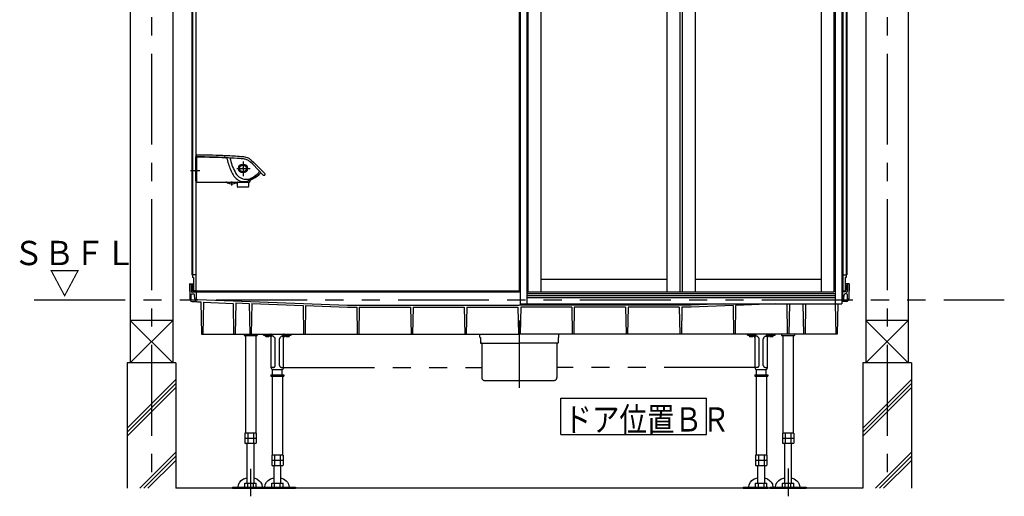
# Model space of a CAD drawing. Extents: x -405 to 205, y -16 to 288.
# Drawn here: x -241 to -160, y 151 to 190 of the extents above; entities that cross this region are included whole.
import ezdxf

# ---------------------------------------------------------------- set-up
doc = ezdxf.new("R2010")
doc.units = 0
doc.header["$MEASUREMENT"] = 0
doc.linetypes.add('CENTER', pattern=[12, 7.5, -1.5, 1.5, -1.5])
doc.linetypes.add('PHANTOM', pattern=[15, 7.5, -1.5, 1.5, -1.5, 1.5, -1.5])
doc.layers.add('VIEW0001', color=7, linetype='CONTINUOUS')
doc.styles.get("Standard").update_dxf_attribs({"font": 'ROMANS', "bigfont": 'EXTFONT'})

msp = doc.modelspace()

# ---------------------------------------------------------------- linework, layer by layer
at = {"layer": 'VIEW0001', "color": 7, "linetype": 'Continuous'}
for p, q in [((-232.144031, 247.196656), (-232.144031, 161.696692)), ((-228.644031, 247.196656), (-228.644031, 161.696692)), ((-171.477365, 247.196656), (-171.477365, 161.696692)), ((-167.977365, 247.196656), (-167.977365, 161.696692)), ((-227.067361, 233.063323), (-227.067361, 174.368892)), ((-227.027363, 233.063323), (-227.027363, 174.368892)), ((-226.75069, 233.063323), (-226.75069, 167.696656)), ((-226.727359, 233.063323), (-226.727359, 167.696656)), ((-200.060698, 233.063323), (-200.060698, 167.629989)), ((-199.994033, 233.063323), (-199.994033, 166.563323)), ((-199.444038, 233.063323), (-199.444038, 166.563323)), ((-174.010704, 233.063323), (-174.010704, 166.563323)), ((-173.460708, 233.063323), (-173.460708, 166.563323)), ((-173.394031, 233.063323), (-173.394031, 167.696656)), ((-173.370706, 233.063323), (-173.370706, 167.696656)), ((-173.094033, 233.063323), (-173.094033, 168.729989)), ((-173.054035, 233.063323), (-173.054035, 168.963321)), ((-199.344038, 230.629989), (-199.344038, 167.563323)), ((-186.827371, 230.629989), (-186.827371, 167.563323)), ((-186.627371, 230.629989), (-186.627371, 167.563323)), ((-185.560704, 230.629989), (-185.560704, 167.563323)), ((-175.177371, 230.629989), (-175.177371, 167.563323)), ((-174.110704, 230.629989), (-174.110704, 167.563323)), ((-198.277371, 198.004989), (-198.277371, 167.563323)), ((-187.894038, 198.004989), (-187.894038, 167.563323)), ((-226.727365, 176.713323), (-226.727365, 178.696657)), ((-226.710698, 178.713323), (-226.694112, 178.713178)), ((-226.694981, 178.676716), (-226.692878, 178.797219)), ((-226.670805, 178.658299), (-226.675693, 178.658301)), ((-226.659022, 178.658293), (-226.670805, 178.658299)), ((-226.694031, 178.637944), (-226.694031, 176.646656)), ((-224.070019, 178.601965), (-224.300435, 178.612631)), ((-224.198134, 178.608195), (-224.167827, 178.483765)), ((-223.937178, 178.596053), (-223.89339, 178.438234)), ((-222.039625, 178.07531), (-222.235973, 178.260226)), ((-222.168162, 178.42161), (-221.973483, 178.243125)), ((-221.17251, 177.190692), (-222.039625, 178.07531)), ((-221.973483, 178.243125), (-221.34571, 177.61255)), ((-221.912658, 177.014455), (-221.821288, 177.064877)), ((-221.745389, 177.103478), (-221.739479, 177.106057)), ((-221.72602, 177.100146), (-221.737191, 177.088382)), ((-221.34571, 177.61255), (-221.050359, 177.304039)), ((-226.694031, 176.696802), (-226.710698, 176.696656)), ((-226.660698, 176.613323), (-222.308989, 176.613323)), ((-223.860562, 176.464847), (-223.673944, 176.466482)), ((-223.327365, 176.601725), (-223.327365, 176.293732)), ((-223.326509, 176.288461), (-223.29783, 176.202424)), ((-222.390233, 176.202424), (-222.361553, 176.288461)), ((-222.379017, 176.754741), (-222.38074, 176.756359)), ((-222.3772, 176.753041), (-222.379017, 176.754741)), ((-222.369404, 176.769394), (-222.350651, 176.78046)), ((-222.360698, 176.293732), (-222.360698, 176.613323)), ((-222.33788, 176.758992), (-222.358924, 176.753399)), ((-222.350651, 176.78046), (-222.325728, 176.79361)), ((-222.325675, 176.793506), (-222.253811, 176.830206)), ((-222.269021, 176.772388), (-222.275701, 176.644912)), ((-222.253811, 176.830206), (-222.239257, 176.837805)), ((-222.239257, 176.837806), (-222.188857, 176.864375)), ((-222.206218, 176.800288), (-222.037107, 176.875096)), ((-222.188857, 176.864375), (-222.134792, 176.89302)), ((-222.134792, 176.89302), (-222.07865, 176.923102)), ((-222.07865, 176.923102), (-222.022053, 176.953817)), ((-221.965283, 176.985034), (-221.912564, 177.014284)), ((-222.406044, 176.191027), (-223.282019, 176.191027)), ((-227.067361, 175.363315), (-227.067361, 168.963321)), ((-227.027363, 175.363315), (-227.027363, 168.729989)), ((-227.027363, 168.963321), (-227.067361, 168.963321)), ((-226.75069, 168.963321), (-227.027363, 168.963321)), ((-173.370706, 168.963321), (-173.094033, 168.963321)), ((-173.094033, 168.963321), (-173.054035, 168.963321)), ((-227.260699, 168.229989), (-227.238589, 166.963321)), ((-227.260698, 168.229989), (-227.225634, 168.229989)), ((-227.225634, 168.22999), (-226.944029, 168.22999)), ((-227.12565, 168.131735), (-227.116004, 167.579117)), ((-226.944029, 168.729989), (-227.027363, 168.729989)), ((-227.004027, 168.129988), (-227.027363, 168.129988)), ((-227.027363, 168.129988), (-227.027363, 167.696656)), ((-227.004027, 168.129988), (-227.004027, 167.696656)), ((-226.944029, 168.729989), (-226.944029, 167.653321)), ((-187.894038, 168.563323), (-198.277371, 168.563323)), ((-175.177371, 168.563323), (-185.560704, 168.563323)), ((-173.094033, 168.729989), (-173.177367, 168.729989)), ((-173.177367, 168.729989), (-173.177367, 167.629988)), ((-172.895762, 168.22999), (-173.177367, 168.22999)), ((-173.117369, 168.129988), (-173.094033, 168.129988)), ((-173.117369, 168.129988), (-173.117369, 167.696656)), ((-173.094033, 168.129988), (-173.094033, 167.696656)), ((-172.995746, 168.131735), (-173.005392, 167.579117)), ((-172.860698, 168.229989), (-172.895762, 168.229989)), ((-172.860697, 168.229989), (-172.882807, 166.963321)), ((-227.131561, 166.96332), (-227.121914, 167.331733)), ((-227.066012, 167.529989), (-227.044031, 167.529989)), ((-227.055269, 167.396655), (-226.949277, 167.396655)), ((-227.027364, 167.546656), (-227.027364, 167.546656)), ((-227.010698, 167.563323), (-200.060698, 167.563323)), ((-226.944029, 167.653321), (-226.960692, 167.653321)), ((-226.794025, 167.629989), (-226.960692, 167.629989)), ((-226.794025, 167.653321), (-226.944029, 167.653321)), ((-226.944029, 167.629989), (-199.994033, 167.629989)), ((-226.944029, 167.629989), (-226.727365, 167.629989)), ((-226.834912, 166.969809), (-226.849372, 167.301016)), ((-226.724581, 167.499564), (-226.702179, 166.986479)), ((-199.994033, 167.563323), (-200.060698, 167.563323)), ((-199.444038, 167.429989), (-174.010704, 167.429989)), ((-199.344038, 167.563323), (-174.110704, 167.563323)), ((-173.460708, 167.629989), (-173.160692, 167.629989)), ((-173.110698, 167.563323), (-173.460708, 167.563323)), ((-173.396815, 167.499564), (-173.419217, 166.986479)), ((-173.327371, 167.653321), (-173.177367, 167.653321)), ((-173.327365, 167.653323), (-173.160692, 167.653323)), ((-173.286484, 166.969809), (-173.272024, 167.301016)), ((-173.177367, 167.653321), (-173.160704, 167.653321)), ((-173.066127, 167.396655), (-173.172119, 167.396655)), ((-173.094033, 167.546656), (-173.094033, 167.546656)), ((-173.055385, 167.529989), (-173.077365, 167.529989)), ((-172.989835, 166.96332), (-172.999482, 167.331733)), ((-227.238587, 166.963321), (-227.131561, 166.963321)), ((-227.173338, 166.845958), (-227.194032, 166.963321)), ((-227.074857, 166.763322), (-226.688405, 166.763322)), ((-226.577363, 166.890323), (-226.604274, 166.890861)), ((-226.601799, 166.746656), (-226.327366, 166.746656)), ((-226.577363, 166.916995), (-226.577363, 166.890323)), ((-226.576528, 166.925966), (-214.236854, 166.464482)), ((-226.327366, 166.746656), (-226.280528, 164.063323)), ((-226.107868, 166.698292), (-226.153862, 164.063323)), ((-226.107868, 166.698292), (-223.66843, 166.607061)), ((-223.66843, 166.607061), (-223.624029, 164.063323)), ((-223.452229, 166.649011), (-223.497362, 164.063323)), ((-223.452229, 166.649011), (-222.335101, 166.607232)), ((-222.335101, 166.607232), (-222.290697, 164.063323)), ((-222.119767, 166.599179), (-222.16403, 164.063323)), ((-222.119767, 166.599179), (-217.898872, 166.441324)), ((-199.994033, 166.563323), (-199.444038, 166.563323)), ((-199.444038, 167.263323), (-174.010704, 167.263323)), ((-199.444038, 167.088044), (-174.010704, 167.088044)), ((-199.444038, 166.563323), (-173.460708, 166.563323)), ((-183.241637, 166.563323), (-185.884542, 166.464482)), ((-178.960385, 166.563323), (-182.222524, 166.441324)), ((-178.001003, 166.563323), (-177.957366, 164.063323)), ((-177.787061, 166.563323), (-177.830699, 164.063323)), ((-176.667671, 166.563323), (-176.624034, 164.063323)), ((-176.453729, 166.563323), (-176.497367, 164.063323)), ((-174.011172, 166.563323), (-173.967535, 164.063323)), ((-173.79723, 166.563323), (-173.840868, 164.063323)), ((-173.046539, 166.763322), (-173.432991, 166.763322)), ((-172.882809, 166.963321), (-172.989835, 166.963321)), ((-172.948058, 166.845958), (-172.927364, 166.963321)), ((-217.898872, 166.441324), (-217.857364, 164.063323)), ((-217.689326, 166.433487), (-217.730697, 164.063323)), ((-217.689326, 166.433487), (-214.239845, 166.304482)), ((-214.239845, 166.304482), (-213.463149, 166.304482)), ((-214.236854, 166.464482), (-200.060698, 166.464482)), ((-213.463149, 166.304482), (-213.424029, 164.063323)), ((-213.258243, 166.304482), (-213.297363, 164.063323)), ((-213.258243, 166.304482), (-209.029818, 166.304482)), ((-209.029818, 166.304482), (-208.990698, 164.063323)), ((-208.824912, 166.304482), (-208.864032, 164.063323)), ((-208.824912, 166.304482), (-204.596485, 166.304482)), ((-204.596485, 166.304482), (-204.557365, 164.063323)), ((-204.391579, 166.304482), (-204.430698, 164.063323)), ((-204.391579, 166.304482), (-200.179818, 166.304482)), ((-200.179818, 166.304482), (-200.140698, 164.063323)), ((-185.884542, 166.464482), (-200.060698, 166.464482)), ((-199.941578, 166.304482), (-199.980698, 164.063323)), ((-195.729817, 166.304482), (-199.941578, 166.304482)), ((-195.729817, 166.304482), (-195.690698, 164.063323)), ((-195.524912, 166.304482), (-195.564031, 164.063323)), ((-191.296484, 166.304482), (-195.524912, 166.304482)), ((-191.296484, 166.304482), (-191.257364, 164.063323)), ((-191.091578, 166.304482), (-191.130698, 164.063323)), ((-186.863153, 166.304482), (-191.091578, 166.304482)), ((-186.863153, 166.304482), (-186.824033, 164.063323)), ((-186.658247, 166.304482), (-186.697367, 164.063323)), ((-185.881551, 166.304482), (-186.658247, 166.304482)), ((-182.43207, 166.433487), (-185.881551, 166.304482)), ((-182.43207, 166.433487), (-182.390699, 164.063323)), ((-182.222524, 166.441324), (-182.264032, 164.063323)), ((-232.144031, 165.196656), (-228.644031, 161.696656)), ((-228.644031, 165.196656), (-232.144031, 161.696656)), ((-228.644187, 165.196656), (-232.143537, 165.196656)), ((-167.977365, 165.196656), (-171.477365, 161.696656)), ((-171.477365, 165.196656), (-167.977365, 161.696656)), ((-167.977521, 165.196656), (-171.47687, 165.196656)), ((-226.280528, 164.063323), (-200.060698, 164.063323)), ((-222.760698, 164.063323), (-222.760698, 163.943322)), ((-221.694031, 164.063323), (-221.694031, 163.943322)), ((-173.840868, 164.063323), (-200.060698, 164.063323)), ((-178.427365, 164.063323), (-178.427365, 163.943322)), ((-177.360698, 164.063323), (-177.360698, 163.943322)), ((-222.760698, 163.943322), (-221.694031, 163.943322)), ((-222.650698, 163.943322), (-222.650698, 155.909989)), ((-221.804031, 163.943322), (-221.804031, 155.909989)), ((-178.427365, 163.943322), (-177.360698, 163.943322)), ((-178.317365, 163.943322), (-178.317365, 155.909989)), ((-177.470698, 163.943322), (-177.470698, 155.909989)), ((-228.394031, 161.696656), (-232.394031, 161.696656)), ((-232.394031, 161.696656), (-232.394031, 151.363324)), ((-228.394031, 161.696656), (-228.394031, 151.363323)), ((-167.727365, 161.696656), (-171.727365, 161.696656)), ((-171.727365, 161.696656), (-171.727365, 151.363313)), ((-167.727365, 161.696656), (-167.727365, 151.363312)), ((-232.394031, 156.327099), (-228.394031, 160.327099)), ((-232.394031, 155.993801), (-228.394031, 159.993801)), ((-171.727365, 156.327099), (-167.727365, 160.327099)), ((-171.727365, 155.993801), (-167.727365, 159.993801)), ((-232.394031, 155.660504), (-228.394031, 159.660503)), ((-171.727365, 155.660504), (-167.727365, 159.660503)), ((-196.633103, 155.785604), (-196.633103, 158.785604)), ((-196.633103, 158.785604), (-184.633103, 158.785604)), ((-184.633103, 155.785604), (-184.633103, 158.785604)), ((-222.689245, 155.909989), (-222.689245, 155.088671)), ((-221.765484, 155.909989), (-222.689245, 155.909989)), ((-221.765485, 155.476656), (-222.689245, 155.476656)), ((-222.458305, 155.909989), (-222.458305, 155.043322)), ((-221.996425, 155.909989), (-221.996425, 155.043322)), ((-221.844031, 155.809989), (-221.844031, 155.809989)), ((-221.765485, 155.909989), (-221.765485, 155.088671)), ((-196.633103, 155.785604), (-184.633103, 155.785604)), ((-177.432151, 155.909989), (-178.355912, 155.909989)), ((-178.355912, 155.909989), (-178.355912, 155.088671)), ((-177.432151, 155.476656), (-178.355912, 155.476656)), ((-178.124971, 155.909989), (-178.124971, 155.043322)), ((-177.663091, 155.909989), (-177.663091, 155.043322)), ((-177.510698, 155.809989), (-177.510698, 155.809989)), ((-177.432151, 155.909989), (-177.432151, 155.088671)), ((-231.358448, 151.363323), (-228.394031, 154.32774)), ((-222.689243, 155.088675), (-222.610696, 155.043326)), ((-221.84403, 155.043322), (-222.610698, 155.043322)), ((-222.494031, 151.773323), (-222.494031, 155.043322)), ((-221.960698, 155.043322), (-221.960698, 151.773323)), ((-221.844033, 155.043325), (-221.765487, 155.088674)), ((-178.35591, 155.088675), (-178.277363, 155.043326)), ((-177.510697, 155.043322), (-178.277365, 155.043322)), ((-178.160698, 151.773323), (-178.160698, 155.043322)), ((-177.627365, 155.043322), (-177.627365, 151.773323)), ((-177.5107, 155.043325), (-177.432153, 155.088674)), ((-170.691781, 151.363323), (-167.727365, 154.32774)), ((-231.02515, 151.363323), (-228.394031, 153.994442)), ((-230.691852, 151.363323), (-228.394031, 153.661144)), ((-170.358483, 151.363323), (-167.727365, 153.994442)), ((-170.025186, 151.363323), (-167.727365, 153.661144)), ((-171.727382, 151.363313), (-228.394031, 151.363323)), ((-223.727365, 151.43999), (-223.727365, 151.363323)), ((-223.727365, 151.43999), (-220.727365, 151.43999)), ((-223.727365, 151.363323), (-220.727365, 151.363323)), ((-222.689245, 151.773323), (-221.765485, 151.773323)), ((-222.689245, 151.43999), (-222.689245, 151.773323)), ((-222.458305, 151.43999), (-222.458305, 151.773323)), ((-221.996425, 151.43999), (-221.996425, 151.773323)), ((-221.765485, 151.43999), (-221.765485, 151.773323)), ((-220.727365, 151.43999), (-220.727365, 151.363323)), ((-179.394031, 151.43999), (-179.394031, 151.363323)), ((-179.394031, 151.43999), (-176.394031, 151.43999)), ((-179.394031, 151.363323), (-176.394031, 151.363323)), ((-178.355912, 151.43999), (-178.355912, 151.773323)), ((-178.355912, 151.773323), (-177.432151, 151.773323)), ((-178.124971, 151.43999), (-178.124971, 151.773323)), ((-177.663091, 151.43999), (-177.663091, 151.773323)), ((-177.432151, 151.43999), (-177.432151, 151.773323)), ((-176.394031, 151.43999), (-176.394031, 151.363323))]:
    msp.add_line(p, q, dxfattribs=at)
at = {"layer": 'VIEW0001', "color": 7, "linetype": 'CENTER'}
for p, q in [((-230.394031, 247.196656), (-230.394031, 151.363323)), ((-169.727365, 247.196656), (-169.727365, 151.363312)), ((-222.844031, 178.295478), (-222.844031, 177.083171)), ((-226.415488, 177.529989), (-227.175268, 177.529989)), ((-223.347447, 177.729989), (-222.263729, 177.729989)), ((-223.773988, 176.317566), (-223.773988, 176.666039)), ((-200.060698, 165.183903), (-200.060698, 159.65168)), ((-222.227365, 152.954554), (-222.227365, 150.696656)), ((-177.894031, 152.992969), (-177.894031, 150.696656))]:
    msp.add_line(p, q, dxfattribs=at)
at = {"layer": 'VIEW0001', "color": 7, "linetype": 'PHANTOM'}
msp.add_line((-240.060698, 166.896656), (-160.060698, 166.896656), dxfattribs=at)
at = {"layer": 'VIEW0001', "color": 32, "linetype": 'PHANTOM'}
for p, q in [((-221.1507, 163.996656), (-221.1507, 164.063323)), ((-218.870696, 163.996656), (-218.870696, 164.063323)), ((-203.327365, 163.819991), (-203.327365, 164.063323)), ((-196.794031, 163.819991), (-196.794031, 164.063323)), ((-181.2507, 163.996656), (-181.2507, 164.063323)), ((-178.970696, 163.996656), (-178.970696, 164.063323)), ((-221.1507, 163.996656), (-220.567365, 163.996656)), ((-221.013972, 163.938885), (-221.019026, 163.996659)), ((-220.532009, 163.814651), (-220.675303, 163.957944)), ((-220.674086, 163.938884), (-220.669031, 163.996659)), ((-220.517365, 161.279991), (-220.517365, 163.946656)), ((-220.392119, 163.896656), (-220.517365, 163.896656)), ((-220.450698, 163.896656), (-220.450698, 163.946656)), ((-220.213321, 163.759279), (-220.321409, 163.867367)), ((-220.184031, 161.496657), (-220.184031, 163.688568)), ((-219.837365, 161.496657), (-219.837365, 163.688568)), ((-219.699987, 163.867367), (-219.808075, 163.759279)), ((-219.629277, 163.896656), (-219.504031, 163.896656)), ((-219.570698, 163.896656), (-219.570698, 163.946656)), ((-219.504031, 161.279991), (-219.504031, 163.946656)), ((-219.489387, 163.814651), (-219.346083, 163.957955)), ((-219.454031, 163.996656), (-218.870696, 163.996656)), ((-219.347305, 163.938885), (-219.35236, 163.996659)), ((-219.007419, 163.938884), (-219.002365, 163.996659)), ((-203.294031, 163.786657), (-203.260698, 163.786657)), ((-203.260698, 163.786657), (-203.260698, 163.353324)), ((-203.244031, 163.336657), (-200.060698, 163.336657)), ((-203.160698, 163.319991), (-203.160698, 160.486657)), ((-196.877365, 163.336657), (-200.060698, 163.336657)), ((-196.960698, 163.319991), (-196.960698, 160.486657)), ((-196.827365, 163.786657), (-196.860698, 163.786657)), ((-196.860698, 163.786657), (-196.860698, 163.353324)), ((-181.2507, 163.996656), (-180.667365, 163.996656)), ((-181.113972, 163.938885), (-181.119026, 163.996659)), ((-180.632009, 163.814651), (-180.775303, 163.957944)), ((-180.774086, 163.938884), (-180.769031, 163.996659)), ((-180.617365, 161.279991), (-180.617365, 163.946656)), ((-180.492119, 163.896656), (-180.617365, 163.896656)), ((-180.550698, 163.896656), (-180.550698, 163.946656)), ((-180.313321, 163.759279), (-180.421409, 163.867367)), ((-180.284031, 161.496657), (-180.284031, 163.688568)), ((-179.937365, 161.496657), (-179.937365, 163.688568)), ((-179.799987, 163.867367), (-179.908075, 163.759279)), ((-179.729277, 163.896656), (-179.604031, 163.896656)), ((-179.670698, 163.896656), (-179.670698, 163.946656)), ((-179.604031, 161.279991), (-179.604031, 163.946656)), ((-179.589387, 163.814651), (-179.446083, 163.957955)), ((-179.554031, 163.996656), (-178.970696, 163.996656)), ((-179.447305, 163.938885), (-179.45236, 163.996659)), ((-179.107419, 163.938884), (-179.102365, 163.996659)), ((-220.350698, 161.329991), (-220.517365, 161.329991)), ((-220.410698, 160.729991), (-220.410698, 161.163324)), ((-220.400698, 161.163324), (-219.620698, 161.163324)), ((-219.670698, 161.329991), (-219.504031, 161.329991)), ((-219.610698, 160.729991), (-219.610698, 161.163324)), ((-219.504031, 161.329991), (-203.160698, 161.329991)), ((-180.617365, 161.329991), (-196.960698, 161.329991)), ((-180.450698, 161.329991), (-180.617365, 161.329991)), ((-180.510698, 160.709991), (-180.510698, 161.163324)), ((-180.500698, 161.163324), (-179.720698, 161.163324)), ((-179.770698, 161.329991), (-179.604031, 161.329991)), ((-179.710698, 160.709991), (-179.710698, 161.163324)), ((-220.544031, 160.709991), (-219.477365, 160.709991)), ((-220.544031, 160.709991), (-220.544031, 160.609991)), ((-220.544031, 160.609991), (-219.477365, 160.609991)), ((-220.434031, 160.609991), (-220.434031, 154.076657)), ((-220.394031, 160.729991), (-220.394031, 160.709991)), ((-219.627365, 160.729991), (-219.627365, 160.709991)), ((-219.587365, 160.609991), (-219.587365, 154.076657)), ((-219.477365, 160.709991), (-219.477365, 160.609991)), ((-202.927365, 160.253324), (-197.194031, 160.253324)), ((-180.644031, 160.709991), (-180.644031, 160.609991)), ((-180.644031, 160.709991), (-179.577365, 160.709991)), ((-180.644031, 160.609991), (-179.577365, 160.609991)), ((-180.534031, 160.609991), (-180.534031, 154.076657)), ((-179.687365, 160.609991), (-179.687365, 154.076657)), ((-179.577365, 160.709991), (-179.577365, 160.609991)), ((-220.472578, 154.076657), (-220.472578, 153.255339)), ((-219.548818, 154.076657), (-220.472578, 154.076657)), ((-219.548818, 153.643324), (-220.472578, 153.643324)), ((-220.241638, 154.076657), (-220.241638, 153.209991)), ((-219.779758, 154.076657), (-219.779758, 153.209991)), ((-219.627365, 153.976657), (-219.627365, 153.976657)), ((-219.548818, 154.076657), (-219.548818, 153.255339)), ((-179.648818, 154.076657), (-180.572578, 154.076657)), ((-180.572578, 154.076657), (-180.572578, 153.255339)), ((-179.648818, 153.643324), (-180.572578, 153.643324)), ((-179.710698, 153.643324), (-180.510698, 153.643324)), ((-180.341638, 154.076657), (-180.341638, 153.209991)), ((-179.879758, 154.076657), (-179.879758, 153.209991)), ((-179.727365, 153.976657), (-179.727365, 153.976657)), ((-179.648818, 154.076657), (-179.648818, 153.255339)), ((-220.472576, 153.255343), (-220.394029, 153.209994)), ((-219.627364, 153.209991), (-220.394031, 153.209991)), ((-220.277365, 151.773323), (-220.277365, 153.209991)), ((-219.744031, 153.209991), (-219.744031, 151.773323)), ((-219.627367, 153.209993), (-219.54882, 153.255342)), ((-180.572576, 153.255343), (-180.494029, 153.209994)), ((-179.727364, 153.209991), (-180.494031, 153.209991)), ((-180.377365, 151.773323), (-180.377365, 153.209991)), ((-179.844031, 153.209991), (-179.844031, 151.773323)), ((-179.727367, 153.209993), (-179.64882, 153.255342)), ((-220.727365, 151.43999), (-218.510698, 151.43999)), ((-220.727365, 151.363323), (-218.510698, 151.363323)), ((-220.472578, 151.43999), (-220.472578, 151.773323)), ((-220.472578, 151.773323), (-219.548818, 151.773323)), ((-220.394031, 151.43999), (-219.627364, 151.43999)), ((-220.241638, 151.43999), (-220.241638, 151.773323)), ((-219.779758, 151.43999), (-219.779758, 151.773323)), ((-219.548818, 151.43999), (-219.548818, 151.773323)), ((-218.510698, 151.43999), (-218.510698, 151.363323)), ((-181.610698, 151.43999), (-179.527996, 151.43999)), ((-181.610698, 151.43999), (-181.610698, 151.363323)), ((-181.610698, 151.363323), (-179.527996, 151.363323)), ((-180.572578, 151.43999), (-180.572578, 151.773323)), ((-180.572578, 151.773323), (-179.648818, 151.773323)), ((-180.494031, 151.43999), (-179.727364, 151.43999)), ((-180.341638, 151.43999), (-180.341638, 151.773323)), ((-179.879758, 151.43999), (-179.879758, 151.773323)), ((-179.648818, 151.43999), (-179.648818, 151.773323))]:
    msp.add_line(p, q, dxfattribs=at)
at = {"layer": 'VIEW0001', "color": 7, "linetype": 'Continuous'}
for points in [[(-221.965959, 176.984659), (-221.971473, 176.981612), (-221.977012, 176.978554), (-221.982575, 176.975487), (-221.98816, 176.97241), (-221.993766, 176.969325), (-221.999391, 176.966234), (-222.005033, 176.963136), (-222.010692, 176.960034), (-222.016366, 176.956927), (-222.022053, 176.953817)], [(-223.259126, 151.43999), (-223.25926, 151.45309), (-223.224971, 151.660786), (-223.114403, 151.867804), (-222.998117, 151.992181), (-222.800059, 152.126014), (-222.494032, 152.230733)], [(-221.960697, 152.216605), (-221.717185, 152.125356), (-221.507611, 151.980742), (-221.399432, 151.861558), (-221.303032, 151.687189), (-221.25926, 151.45309), (-221.259394, 151.43999)], [(-178.925793, 151.43999), (-178.925927, 151.45309), (-178.891638, 151.660786), (-178.78107, 151.867804), (-178.664784, 151.992181), (-178.466725, 152.126014), (-178.160699, 152.230733)], [(-177.627364, 152.216605), (-177.383852, 152.125356), (-177.174278, 151.980742), (-177.066099, 151.861558), (-176.969699, 151.687189), (-176.925927, 151.45309), (-176.926061, 151.43999)]]:
    msp.add_lwpolyline(points, dxfattribs=at)
at = {"layer": 'VIEW0001', "color": 32, "linetype": 'PHANTOM'}
for points in [[(-221.042459, 151.43999), (-221.042593, 151.45309), (-221.008304, 151.660786), (-220.897737, 151.867804), (-220.78145, 151.992181), (-220.583392, 152.126014), (-220.277365, 152.230733)], [(-219.744031, 152.216605), (-219.500519, 152.125356), (-219.290944, 151.980742), (-219.182765, 151.861558), (-219.086366, 151.687189), (-219.042593, 151.45309), (-219.042727, 151.43999)], [(-181.142459, 151.43999), (-181.142593, 151.45309), (-181.108304, 151.660786), (-180.997737, 151.867804), (-180.88145, 151.992181), (-180.683392, 152.126014), (-180.377365, 152.230733)], [(-179.844031, 152.216605), (-179.600519, 152.125356), (-179.390944, 151.980742), (-179.282765, 151.861558), (-179.186366, 151.687189), (-179.142593, 151.45309), (-179.142727, 151.43999)]]:
    msp.add_lwpolyline(points, dxfattribs=at)
at = {"layer": 'VIEW0001', "color": 7, "linetype": 'Continuous'}
for radius in [0.367737, 0.2804, 0.05]:
    msp.add_circle((-222.844031, 177.729989), radius, dxfattribs=at)
for centre, radius, start, end in [((-226.710698, 178.696657), 0.016667, 90, 180), ((-226.325061, 152.012087), 26.666667, 88.875575, 90.794852), ((-226.65955, 178.796637), 0.033333, 89.961626, 179), ((-226.675698, 178.641634), 0.016667, 89.983236, 162.668661), ((-226.328917, 152.165353), 26.666667, 87.898085, 90.710365), ((-226.556121, 145.325067), 33.333333, 88.764023, 90.176885), ((-226.118557, 145.341791), 33.333333, 86.951018, 89.455465), ((-225.685723, 152.149514), 26.666667, 86.8701, 89.280498), ((-224.297354, 178.695908), 0.083333, 88.767614, 267.881299), ((-225.216818, 152.12801), 26.666667, 85.252469, 87.878568), ((-225.6268, 152.165247), 26.666667, 83.857569, 84.367952), ((-222.848733, 177.681657), 1, 62.987866, 85.68283), ((-226.677365, 178.637944), 0.016667, 148.715352, 180), ((-226.141874, 145.318705), 33.333333, 88.065825, 89.47615), ((-225.821914, 145.309438), 33.333333, 87.205702, 88.616028), ((-220.275999, 179.407711), 4, 193.355159, 200.88063), ((-225.200342, 151.959265), 26.666667, 85.410393, 87.570669), ((-220.21113, 179.224402), 4, 198.09509, 212.318943), ((-220.008407, 179.39055), 4, 193.773194, 211.133628), ((-225.533049, 151.988071), 26.666667, 83.973019, 84.692668), ((-222.901451, 177.521606), 1, 63.967537, 80.310108), ((-223.11393, 177.256748), 1.333333, 48.816879, 60.756676), ((-221.508381, 178.750762), 2.666667, 218.633225, 222.634345), ((-221.211723, 178.798997), 2.666667, 213.622684, 217.623804), ((-221.382294, 178.999068), 2.666667, 223.275004, 227.228081), ((-222.591032, 177.850206), 1.008205, 233.327076, 287.371696), ((-223.376525, 179.316806), 2.666667, 298.129374, 316.268631), ((-223.291926, 179.228082), 2.666667, 298.070463, 316.305009), ((-223.346817, 179.214462), 2.666667, 300.068257, 307.128873), ((-220.573124, 174.708295), 2.666667, 116.078322, 117.907918), ((-221.725283, 177.075896), 0.033333, 97.52623, 115.188255), ((-221.72917, 177.103965), 0.005, 309.577436, 95.494807), ((-221.11038, 177.246229), 0.083333, 221.793523, 43.924686), ((-226.710698, 176.713323), 0.016667, 180, 270), ((-226.660698, 176.646656), 0.033333, 180, 270), ((-224.258185, 176.546656), 0.066667, 54.859307, 90), ((-223.773947, 177.234617), 0.774628, 234.859307, 263.580103), ((-223.774028, 177.234617), 0.774628, 277.423295, 305.140693), ((-221.695774, 178.935171), 2.666667, 228.285545, 231.847771), ((-222.765206, 177.664312), 1.008205, 235.025861, 290.59689), ((-223.28979, 176.546656), 0.066667, 90, 125.140695), ((-223.310698, 176.293732), 0.016667, 180, 198.434949), ((-222.844963, 177.281418), 0.668095, 270, 284.94828), ((-223.320189, 179.223134), 2.666667, 284.078226, 294.691922), ((-222.364081, 176.75584), 0.016667, 163.32231, 178.214623), ((-222.332552, 176.713839), 0.066667, 123.557439, 135.431686), ((-222.352492, 176.814959), 0.066667, 248.246004, 251.644794), ((-222.373951, 176.81835), 0.066667, 270.399477, 283.026727), ((-222.377365, 176.293732), 0.016667, 341.565051, 0), ((-223.268862, 179.257869), 2.666667, 290.433382, 298.151082), ((-222.308989, 176.646656), 0.033333, 270, 357), ((-222.476835, 177.52943), 0.668095, 286.238297, 302.316155), ((-223.282019, 176.207694), 0.016667, 198.434949, 270), ((-222.406044, 176.207694), 0.016667, 270, 341.565051), ((-227.225634, 168.12999), 0.1, 0.999997, 90.000005), ((-172.895762, 168.12999), 0.1, 89.999995, 179.000003), ((-227.055269, 167.329987), 0.066667, 89.999997, 178.5), ((-227.066012, 167.57999), 0.05, 180.999999, 270), ((-227.044031, 167.546656), 0.016667, 270, 0.000003), ((-227.010698, 167.546656), 0.016667, 89.999995, 179.999997), ((-226.960692, 167.696656), 0.066667, 179.999991, 270.000001), ((-226.960692, 167.696656), 0.043333, 179.999991, 270.000001), ((-226.949277, 167.296654), 0.1, 2.499994, 89.999997), ((-226.794025, 167.696658), 0.066667, 270.000009, 359.999991), ((-226.794025, 167.696656), 0.043335, 269.999997, 0.000009), ((-226.794025, 167.696656), 0.066667, 269.999997, 0.000009), ((-226.791183, 167.496656), 0.066667, 2.500002, 90.000005), ((-173.330213, 167.496656), 0.066667, 89.999995, 177.499998), ((-173.327371, 167.696656), 0.066667, 179.999991, 270.000003), ((-173.327371, 167.696656), 0.043333, 179.999991, 270.000003), ((-173.327365, 167.696658), 0.043333, 180.000009, 269.999991), ((-173.172119, 167.296654), 0.1, 90.000003, 177.500006), ((-173.160704, 167.696656), 0.043333, 269.999999, 0.000009), ((-173.160704, 167.696656), 0.066667, 269.999999, 0.000009), ((-173.110698, 167.546656), 0.016667, 0.000003, 90.000005), ((-173.077365, 167.546656), 0.016667, 179.999997, 270), ((-173.066127, 167.329987), 0.066667, 1.5, 90.000003), ((-173.055385, 167.57999), 0.05, 270, 359.000001), ((-227.074857, 166.863322), 0.1, 190, 270.000003), ((-226.601799, 166.979988), 0.233333, 182.5, 270.000003), ((-226.602274, 166.990841), 0.1, 182.5, 268.854237), ((-173.519122, 166.990841), 0.1, 305.741805, 357.5), ((-173.519597, 166.979988), 0.233333, 284.618374, 357.5), ((-173.046539, 166.863322), 0.1, 269.999997, 350)]:
    msp.add_arc(centre, radius, start, end, dxfattribs=at)
at = {"layer": 'VIEW0001', "color": 160, "linetype": 'Continuous'}
msp.add_arc((-223.017228, 177.393571), 1.333333, 50.44643, 62.160266, dxfattribs=at)
at = {"layer": 'VIEW0001', "color": 32, "linetype": 'PHANTOM'}
for centre, radius, start, end in [((-220.567365, 163.946656), 0.116667, 0, 90), ((-219.454031, 163.946656), 0.116667, 90, 180), ((-196.827365, 164.003324), 0.033333, 359.999997, 90), ((-180.667365, 163.946656), 0.116667, 0, 90), ((-179.554031, 163.946656), 0.116667, 90, 180), ((-220.950884, 163.944402), 0.063333, 184.999844, 254.636956), ((-220.844031, 164.333323), 0.466667, 254.637411, 285.362497), ((-220.737171, 163.944402), 0.063333, 285.362497, 355.000265), ((-220.567365, 163.946656), 0.05, 0, 90), ((-220.567365, 163.779296), 0.05, 0, 45), ((-220.392119, 163.796656), 0.1, 45.000002, 90), ((-220.284031, 163.688568), 0.1, 0, 45.000002), ((-219.737365, 163.688568), 0.1, 135.000002, 180), ((-219.629277, 163.796656), 0.1, 90, 135.000002), ((-219.454031, 163.946656), 0.05, 90, 180), ((-219.454031, 163.779296), 0.05, 135, 180), ((-219.284217, 163.944402), 0.063333, 184.999844, 254.636956), ((-219.177365, 164.333323), 0.466667, 254.637411, 285.362497), ((-219.070504, 163.944402), 0.063333, 285.362497, 355.000265), ((-203.294031, 163.819991), 0.033333, 180.000003, 270.000005), ((-203.244031, 163.353324), 0.016667, 180, 270), ((-203.244031, 163.353324), 0.016667, 180, 270), ((-203.177365, 163.319991), 0.016667, 0, 90), ((-203.177365, 163.319991), 0.016667, 0, 90), ((-196.944031, 163.319991), 0.016667, 90, 180), ((-196.944031, 163.319991), 0.016667, 90, 180), ((-196.877365, 163.353324), 0.016667, 270, 0), ((-196.877365, 163.353324), 0.016667, 270, 0), ((-196.827365, 163.819991), 0.033333, 269.999995, 359.999997), ((-181.050884, 163.944402), 0.063333, 184.999844, 254.636956), ((-180.944031, 164.333323), 0.466667, 254.637411, 285.362497), ((-180.837171, 163.944402), 0.063333, 285.362497, 355.000265), ((-180.667365, 163.946656), 0.05, 0, 90), ((-180.667365, 163.779296), 0.05, 0, 45), ((-180.492119, 163.796656), 0.1, 45.000002, 90), ((-180.384031, 163.688568), 0.1, 0, 45.000002), ((-179.837365, 163.688568), 0.1, 135.000002, 180), ((-179.729277, 163.796656), 0.1, 90, 135.000002), ((-179.554031, 163.946656), 0.05, 90, 180), ((-179.554031, 163.779296), 0.05, 135, 180), ((-179.384217, 163.944402), 0.063333, 184.999844, 254.636956), ((-179.277365, 164.333323), 0.466667, 254.637411, 285.362497), ((-179.170504, 163.944402), 0.063333, 285.362497, 355.000265), ((-220.400698, 161.279991), 0.116667, 180, 270), ((-220.350698, 161.496657), 0.166667, 270, 0), ((-219.670698, 161.496657), 0.166667, 180, 270), ((-219.620698, 161.279991), 0.116667, 270, 0), ((-180.500698, 161.279991), 0.116667, 180, 270), ((-180.450698, 161.496657), 0.166667, 270, 0), ((-179.770698, 161.496657), 0.166667, 180, 270), ((-179.720698, 161.279991), 0.116667, 270, 0), ((-202.927365, 160.486657), 0.233333, 180, 270), ((-197.194031, 160.486657), 0.233333, 270, 0)]:
    msp.add_arc(centre, radius, start, end, dxfattribs=at)

# ---------------------------------------------------------------- texts
at = {"layer": 'VIEW0001', "color": 7}
for s, width, p in [('ＳＢＦＬ', 0.925926, (-241.801542, 169.75929)), ('▽', 0.925926, (-238.823764, 167.314846)), ('ドア位置ＢＲ', 0.833333, (-196.347732, 156.036204))]:
    msp.add_text(s, height=2, dxfattribs=dict(at, width=width)).set_placement(p)

doc.saveas('drawing.dxf')
